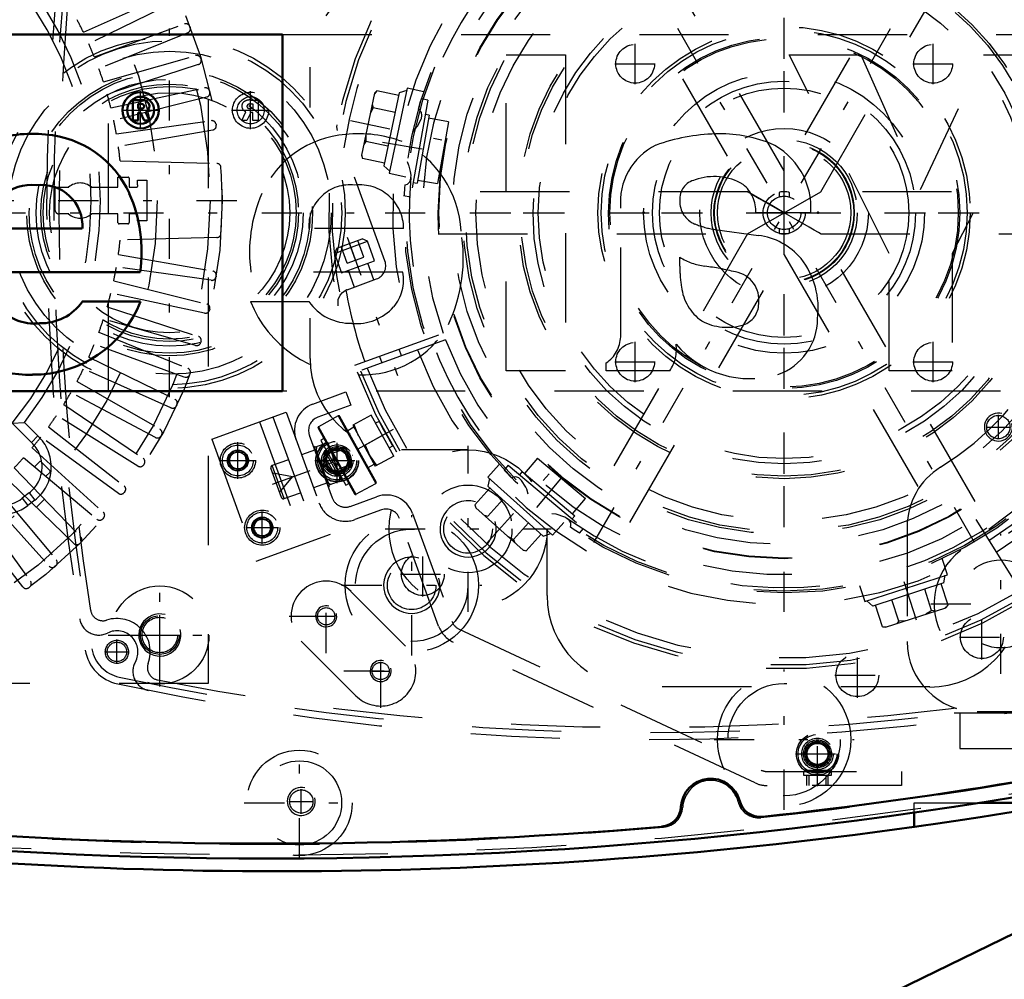
# Model space of a CAD drawing. Units: inches. Extents: x 19 to 243, y 19 to 234.
# Drawn here: x 171 to 182, y 95 to 105 of the extents above; entities that cross this region are included whole.
import ezdxf

# ---------------------------------------------------------------- set-up
doc = ezdxf.new("R2010")
doc.units = ezdxf.units.IN
doc.header["$MEASUREMENT"] = 0
doc.linetypes.add('Center', pattern=[1.5, 0.45, -0.5, 0.05, -0.5])
doc.linetypes.add('Dashed', pattern=[2, 1, -1])
for name, color, linetype, lineweight in [('2d ConnectionPoints', 7, 'Continuous', 50), ('AM_0', 7, 'Continuous', 50), ('AM_5', 3, 'Continuous', 25), ('AM_7', 7, 'Center', 25), ('AM_9', 6, 'Dashed', 25)]:
    doc.layers.add(name, color=color, linetype=linetype, lineweight=lineweight)
doc.dimstyles.get("Standard").update_dxf_attribs({"dimtxt": 0.18, "dimasz": 0.18, "dimexe": 0.18, "dimexo": 0.0625, "dimgap": 0.09, "dimtad": 0, "dimtih": 1, "dimtoh": 1, "dimdec": 4, "dimzin": 0, "dimdsep": 46, "dimtxsty": 'Standard', "dimcen": 0.09, "dimadec": 0, "dimazin": 0, "dimtfac": 1, "dimtdec": 4, "dimtofl": 0, "dimtmove": 0, "dimatfit": 3, "dimfxl": 0, "dimtolj": 1, "dimtzin": 0, "dimarcsym": 0})

# ---------------------------------------------------------------- blocks, each defined once
blk = doc.blocks.new('66_0543204010_SH5_GS_0_in_NMW36_1_1_GN_Wire_Rope_Hoist_900')
at = {"layer": 'AM_7'}
for p, q in [((179.071, 99.722), (179.071, 106.749)), ((175.557, 103.236), (182.585, 103.236)), ((181.501, 98.067), (181.501, 99.637)), ((180.716, 98.852), (182.287, 98.852))]:
    blk.add_line(p, q, dxfattribs=at)
at = {"layer": 'AM_9'}
for p, q in [((182.164, 100.289), (181.051, 99.449)), ((180.449, 99.714), (180.449, 98.432)), ((181.237, 97.645), (185.662, 97.645))]:
    blk.add_line(p, q, dxfattribs=at)
blk.add_circle((181.501, 98.852), 0.494, dxfattribs=at)
for centre, radius, start, end in [((179.071, 103.236), 3.346, 301.5881, 128.7394), ((181.237, 99.714), 0.787, 121.5881, 180), ((181.501, 98.852), 0.748, 127.0403, 307.0403), ((181.237, 98.432), 0.787, 180, 270)]:
    blk.add_arc(centre, radius, start, end, dxfattribs=at)
blk = doc.blocks.new('67_0543003220_SH5_L2_0_in_NMW36_1_1_GN_Wire_Rope_Hoist_900')
at = {"layer": 'AM_5'}
for p, q in [((174.158, 100.594), (174.003, 100.537)), ((173.995, 100.56), (174.003, 100.537)), ((174.223, 100.417), (174.067, 100.36)), ((174.075, 100.338), (174.067, 100.36)), ((179.326, 96.815), (179.326, 96.933)), ((179.563, 96.815), (179.563, 96.933))]:
    blk.add_line(p, q, dxfattribs=at)
for centre, radius in [((174.061, 100.458), 0.127), ((172.947, 100.459), 0.094), ((173.22, 99.707), 0.094), ((179.445, 97.17), 0.127)]:
    blk.add_arc(centre, radius, 75, 15, dxfattribs=at)
at = {"layer": 'AM_7'}
for p, q in [((172.947, 100.252), (172.947, 100.666)), ((172.74, 100.459), (173.153, 100.459)), ((173.336, 100.194), (174.231, 100.52)), ((173.22, 99.525), (173.22, 99.889)), ((173.038, 99.707), (173.402, 99.707)), ((179.445, 96.807), (179.445, 97.418)), ((179.197, 97.17), (179.693, 97.17))]:
    blk.add_line(p, q, dxfattribs=at)
at = {"layer": 'AM_9'}
for p, q in [((173.789, 101.092), (174.159, 101.227)), ((174.159, 101.227), (174.213, 101.079)), ((174.213, 101.079), (173.843, 100.944)), ((172.654, 100.699), (173.487, 101.002)), ((173.191, 100.894), (173.689, 99.525)), ((173.339, 100.948), (173.837, 99.579)), ((173.487, 101.002), (173.985, 99.633)), ((172.654, 100.699), (173.152, 99.33)), ((173.748, 100.742), (174.004, 100.04)), ((172.835, 100.479), (172.908, 100.566)), ((172.908, 100.566), (173.02, 100.546)), ((173.816, 100.579), (173.661, 100.522)), ((173.805, 100.621), (173.803, 100.616)), ((173.964, 100.172), (173.803, 100.616)), ((173.805, 100.621), (173.81, 100.609)), ((173.81, 100.609), (173.957, 100.662)), ((173.83, 100.616), (173.825, 100.566)), ((173.825, 100.566), (173.872, 100.438)), ((174.113, 100.235), (173.957, 100.662)), ((174.127, 100.608), (173.995, 100.56)), ((174.158, 100.594), (174.127, 100.608)), ((174.208, 100.386), (174.127, 100.608)), ((174.223, 100.417), (174.158, 100.594)), ((172.874, 100.372), (172.835, 100.479)), ((173.02, 100.546), (173.059, 100.439)), ((173.513, 100.468), (173.331, 100.402)), ((174.01, 100.44), (174.015, 100.503)), ((172.986, 100.352), (172.874, 100.372)), ((173.059, 100.439), (172.986, 100.352)), ((173.436, 100.046), (173.317, 100.372)), ((173.466, 100.032), (173.331, 100.402)), ((173.908, 100.403), (173.903, 100.352)), ((173.903, 100.352), (173.95, 100.224)), ((173.908, 100.403), (174.01, 100.44)), ((174.075, 100.338), (174.208, 100.386)), ((174.208, 100.386), (174.223, 100.417)), ((173.561, 100.276), (173.338, 100.316)), ((173.415, 100.102), (173.561, 100.276)), ((174.113, 100.235), (173.965, 100.181)), ((174.088, 100.226), (174.093, 100.29)), ((173.951, 100.209), (173.796, 100.152)), ((173.964, 100.172), (173.97, 100.169)), ((173.965, 100.181), (173.97, 100.169)), ((173.466, 100.032), (173.648, 100.098)), ((174.206, 99.945), (174.502, 100.053)), ((174.556, 99.905), (174.26, 99.797)), ((173.108, 99.727), (173.181, 99.814)), ((173.181, 99.814), (173.293, 99.794)), ((173.293, 99.794), (173.332, 99.688)), ((175.198, 98.602), (174.758, 99.811)), ((174.906, 99.865), (175.346, 98.656)), ((173.147, 99.62), (173.108, 99.727)), ((173.332, 99.688), (173.259, 99.6)), ((173.259, 99.6), (173.147, 99.62)), ((173.152, 99.33), (173.985, 99.633)), ((175.427, 98.567), (178.814, 96.988)), ((178.747, 96.845), (175.361, 98.424)), ((178.881, 96.973), (180.386, 96.973)), ((179.287, 96.973), (179.287, 96.933)), ((179.287, 96.933), (179.602, 96.933)), ((179.591, 96.985), (179.298, 96.985)), ((179.348, 96.933), (179.348, 96.815)), ((179.541, 96.815), (179.541, 96.933)), ((179.602, 96.933), (179.602, 96.973)), ((180.386, 96.973), (180.386, 96.815)), ((180.386, 96.815), (178.881, 96.815))]:
    blk.add_line(p, q, dxfattribs=at)
for points in [[(173.977, 100.608), (173.958, 100.63), (173.933, 100.653)], [(173.872, 100.438), (173.883, 100.426), (173.908, 100.403)], [(174.055, 100.394), (174.036, 100.416), (174.01, 100.44)], [(173.95, 100.224), (173.96, 100.212), (173.986, 100.189)]]:
    blk.add_lwpolyline(points, dxfattribs=at)
for centre, radius in [((174.061, 100.458), 0.236), ((174.061, 100.458), 0.217), ((172.947, 100.459), 0.197), ((172.947, 100.459), 0.173), ((172.947, 100.459), 0.118), ((172.947, 100.459), 0.114), ((174.061, 100.458), 0.177), ((174.061, 100.458), 0.157), ((174.061, 100.458), 0.142), ((174.061, 100.458), 0.127), ((174.061, 100.458), 0.121), ((174.061, 100.458), 0.118), ((172.947, 100.459), 0.094), ((173.22, 99.707), 0.197), ((173.22, 99.707), 0.173), ((173.22, 99.707), 0.118), ((173.22, 99.707), 0.114), ((173.22, 99.707), 0.094), ((179.445, 97.17), 0.236), ((179.445, 97.17), 0.217), ((179.445, 97.17), 0.177), ((179.445, 97.17), 0.157), ((179.445, 97.17), 0.142), ((179.445, 97.17), 0.127), ((179.445, 97.17), 0.121), ((179.445, 97.17), 0.118)]:
    blk.add_circle(centre, radius, dxfattribs=at)
for centre, radius, start, end in [((173.896, 100.796), 0.315, 110, 200), ((173.896, 100.796), 0.157, 110, 200), ((173.339, 100.38), 0.0236, 110, 200), ((173.458, 100.054), 0.0236, 200, 290), ((174.152, 100.093), 0.157, 200, 290), ((174.61, 99.757), 0.315, 20, 110), ((174.152, 100.093), 0.315, 200, 290), ((174.61, 99.757), 0.157, 20, 110), ((175.494, 98.71), 0.315, 200, 245), ((175.494, 98.71), 0.157, 200, 245), ((178.881, 97.13), 0.157, 245, 270), ((178.881, 97.13), 0.315, 245, 270)]:
    blk.add_arc(centre, radius, start, end, dxfattribs=at)
blk = doc.blocks.new('68_0543001430_SH5_G6_0_in_NMW36_1_1_GN_Wire_Rope_Hoist_900')
at = {"layer": 'AM_7'}
for p, q in [((183, 106.174), (183.565, 104.623)), ((174.173, 102.961), (174.737, 101.411)), ((174.687, 100.805), (173.882, 100.359))]:
    blk.add_line(p, q, dxfattribs=at)
at = {"layer": 'AM_9'}
for p, q in [((182.315, 107.16), (182.846, 105.699)), ((182.856, 105.994), (183.226, 106.129)), ((182.883, 106.051), (183.169, 106.156)), ((183.093, 105.919), (183.026, 106.103)), ((183.186, 105.952), (183.118, 106.137)), ((183.226, 106.129), (183.169, 106.156)), ((183.305, 105.912), (183.226, 106.129)), ((182.883, 106.051), (182.856, 105.994)), ((182.856, 105.994), (182.935, 105.777)), ((183.001, 105.885), (182.933, 106.07)), ((182.935, 105.777), (183.305, 105.912)), ((183.001, 105.885), (183.186, 105.952)), ((183.3, 105.696), (183.231, 105.885)), ((183.009, 105.804), (183.078, 105.615)), ((183.048, 105.605), (183.379, 105.725)), ((182.831, 104.755), (183.807, 105.149)), ((182.868, 104.659), (183.857, 105.019)), ((183.884, 104.945), (182.895, 104.585)), ((183.61, 104.845), (183.583, 104.919)), ((183.361, 104.839), (183.388, 104.765)), ((174.596, 102.696), (174.065, 104.157)), ((174.029, 102.781), (174.399, 102.916)), ((174.056, 102.839), (174.342, 102.943)), ((174.266, 102.706), (174.199, 102.891)), ((174.359, 102.739), (174.291, 102.924)), ((174.399, 102.916), (174.342, 102.943)), ((174.478, 102.699), (174.399, 102.916)), ((174.056, 102.839), (174.029, 102.781)), ((174.029, 102.781), (174.108, 102.564)), ((174.174, 102.672), (174.106, 102.857)), ((174.108, 102.564), (174.478, 102.699)), ((174.174, 102.672), (174.359, 102.739)), ((174.473, 102.483), (174.404, 102.672)), ((174.182, 102.591), (174.251, 102.403)), ((174.172, 102.374), (174.502, 102.494)), ((174.259, 101.526), (175.248, 101.886)), ((175.275, 101.812), (174.286, 101.452)), ((174.782, 101.632), (174.755, 101.706)), ((174.533, 101.626), (174.56, 101.552)), ((174.072, 100.959), (173.851, 100.837)), ((174.072, 100.959), (174.492, 100.202)), ((174.088, 100.955), (174.496, 100.218)), ((174.44, 100.968), (174.234, 100.854)), ((174.695, 100.509), (174.44, 100.968)), ((174.53, 100.898), (174.491, 100.877)), ((173.847, 100.821), (174.255, 100.084)), ((173.851, 100.837), (174.271, 100.08)), ((174.246, 100.831), (174.178, 100.793)), ((174.234, 100.854), (174.488, 100.395)), ((174.247, 100.861), (174.297, 100.739)), ((173.912, 100.704), (173.877, 100.685)), ((173.877, 100.685), (174.156, 100.182)), ((174.568, 100.739), (174.374, 100.632)), ((173.923, 100.562), (173.912, 100.524)), ((173.94, 100.571), (173.923, 100.562)), ((173.923, 100.562), (174.076, 100.286)), ((174.374, 100.632), (174.425, 100.51)), ((174.644, 100.601), (174.683, 100.623)), ((173.912, 100.524), (174.038, 100.297)), ((174.425, 100.51), (174.501, 100.402)), ((174.695, 100.509), (174.488, 100.395)), ((174.407, 100.38), (174.475, 100.418)), ((174.038, 100.297), (174.076, 100.286)), ((174.076, 100.286), (174.093, 100.296)), ((174.156, 100.182), (174.19, 100.201)), ((174.271, 100.08), (174.492, 100.202)), ((181.22, 99.797), (181.778, 98.904))]:
    blk.add_line(p, q, dxfattribs=at)
for points in [[(182.278, 107.211), (182.278, 107.211), (182.311, 107.168), (182.315, 107.16)], [(183.393, 105.729), (183.414, 105.733), (183.448, 105.734), (183.493, 105.722), (183.542, 105.69), (183.571, 105.652), (183.571, 105.652)], [(174.065, 104.157), (174.058, 104.2), (174.06, 104.22), (174.06, 104.22)], [(174.071, 102.194), (174.071, 102.194), (174.072, 102.263), (174.093, 102.311), (174.121, 102.343), (174.15, 102.364), (174.158, 102.368)], [(174.53, 100.898), (174.532, 100.895), (174.542, 100.876), (174.558, 100.845), (174.58, 100.804), (174.605, 100.758), (174.631, 100.713), (174.653, 100.673), (174.671, 100.643), (174.681, 100.626), (174.683, 100.623)]]:
    blk.add_lwpolyline(points, dxfattribs=at)
for centre, radius, start, end in [((179.071, 103.236), 5.108, 20.4417, 199.5583), ((179.071, 103.236), 5.068, 20.4451, 199.5549), ((179.071, 103.236), 4.989, 48.3799, 171.6201), ((179.071, 103.236), 4.389, 20.5139, 199.4861), ((179.071, 103.236), 4.055, 20.5563, 199.4437), ((182.994, 105.753), 0.157, 200, 290), ((183.433, 105.577), 0.157, 104.6341, 110), ((179.071, 103.236), 4.989, 20.4521, 29.9889), ((179.071, 103.236), 5.108, 200.4417, 19.5583), ((179.071, 103.236), 5.068, 200.4451, 19.5549), ((179.071, 103.236), 4.989, 200.4521, 19.5479), ((179.071, 103.236), 4.488, 20.5026, 22), ((179.071, 103.236), 4.331, 20.5209, 22), ((179.071, 103.236), 4.389, 200.5139, 19.4861), ((179.071, 103.236), 4.331, 302, 19.4791), ((179.071, 103.236), 4.488, 302, 19.4974), ((179.071, 103.236), 4.055, 200.5563, 19.4437), ((174.448, 102.642), 0.157, 290, 20), ((174.226, 102.226), 0.157, 110, 115.3659), ((179.071, 103.236), 4.989, 190.0111, 199.5479), ((174.078, 100.949), 0.0118, 29, 119), ((173.857, 100.827), 0.0118, 119, 209), ((174.486, 100.212), 0.0118, 299, 29), ((174.266, 100.09), 0.0118, 209, 299)]:
    blk.add_arc(centre, radius, start, end, dxfattribs=at)
blk = doc.blocks.new('69_C2366611112x41_1_0_in_NMW36_1_1_GN_Wire_Rope_Hoist_900')
at = {"layer": 'AM_0'}
for p, q in [((173.449, 105.236), (161.449, 105.236)), ((173.449, 101.236), (173.449, 105.236)), ((171.771, 104.5), (171.771, 104.272)), ((171.855, 104.5), (171.771, 104.5)), ((171.85, 104.456), (171.83, 104.456)), ((171.83, 104.456), (171.83, 104.404)), ((171.83, 104.404), (171.864, 104.404)), ((171.83, 104.36), (171.855, 104.36)), ((171.83, 104.272), (171.83, 104.36)), ((171.855, 104.36), (171.897, 104.272)), ((171.955, 104.272), (171.91, 104.369)), ((171.771, 104.272), (171.83, 104.272)), ((171.897, 104.272), (171.955, 104.272)), ((170.141, 103.059), (171.203, 103.059)), ((170.151, 102.572), (171.853, 102.572)), ((171.857, 102.241), (171.203, 102.241)), ((161.449, 101.236), (173.449, 101.236))]:
    blk.add_line(p, q, dxfattribs=at)
for radius in [0.203, 0.152]:
    blk.add_circle((171.857, 104.385), radius, dxfattribs=at)
for centre, radius, start, end in [((171.857, 104.393), 0.0635, 64.4591, 96.7895), ((171.864, 104.379), 0.122, 61.2578, 94.2029), ((171.873, 104.429), 0.0241, 323.6303, 60.4971), ((171.885, 104.435), 0.0703, 290.8694, 0.1992), ((171.897, 104.433), 0.0586, 2.5531, 64.6069), ((171.868, 104.437), 0.033, 262.8168, 318.0709), ((170.644, 102.743), 1.379, 83.8816, 110.6774), ((170.7, 102.988), 1.13, 24.2061, 85.369), ((170.633, 103.057), 0.492, 83.619, 179.7864), ((170.744, 103.088), 0.461, 356.3374, 96.9807), ((170.249, 102.797), 1.619, 351.9997, 23.8272), ((170.658, 102.708), 1.286, 269.3399, 338.7488), ((170.738, 102.562), 0.565, 268.3059, 325.493), ((170.67, 102.553), 0.559, 221.684, 275.249), ((170.598, 102.519), 1.099, 209.1783, 272.3893)]:
    blk.add_arc(centre, radius, start, end, dxfattribs=at)
at = {"layer": 'AM_7'}
for p, q in [((171.857, 104.172), (171.857, 104.599)), ((171.643, 104.385), (172.07, 104.385))]:
    blk.add_line(p, q, dxfattribs=at)
blk = doc.blocks.new('70_SH5_L_L2_EC_YAL_0_in_NMW36_1_1_GN_Wire_Rope_Hoist_900')
at = {"layer": 'AM_0'}
for centre, radius, start, end in [((173.304, 147.06), 50.896, 276.2304, 283.1321), ((173.304, 147.06), 51.063, 256.876, 283.1701), ((178.249, 96.558), 0.335, 14.3758, 176.8088), ((178.802, 96.7), 0.236, 194.3758, 276.2304), ((177.679, 96.59), 0.236, 274.9542, 356.8088), ((173.304, 147.06), 50.896, 265.0211, 274.9542)]:
    blk.add_arc(centre, radius, start, end, dxfattribs=at)
at = {"layer": 'AM_9'}
for centre, radius, start, end in [((173.304, 147.082), 50.925, 276.2065, 283.1514), ((173.304, 147.06), 51.024, 256.8886, 283.1576), ((178.249, 96.558), 0.315, 13.8292, 177.3506), ((178.784, 96.69), 0.236, 193.8292, 276.2065), ((177.698, 96.584), 0.236, 274.9733, 357.3506), ((173.304, 147.082), 50.925, 265.0025, 274.9733)]:
    blk.add_arc(centre, radius, start, end, dxfattribs=at)
blk = doc.blocks.new('71_2727091139_12_H72_0_in_NMW36_1_1_GN_Wire_Rope_Hoist_900')
at = {"layer": 'AM_7'}
for p, q in [((161.634, 103.373), (173.044, 103.373)), ((172.072, 98.276), (172.072, 98.73)), ((171.845, 98.503), (172.299, 98.503))]:
    blk.add_line(p, q, dxfattribs=at)
at = {"layer": 'AM_9'}
for p, q in [((172.615, 108.511), (172.615, 97.96)), ((171.216, 105.26), (172.196, 105.697)), ((172.241, 105.6), (171.276, 105.13)), ((171.338, 104.985), (172.346, 105.352)), ((172.407, 105.325), (172.411, 105.314)), ((172.385, 105.253), (171.389, 104.851)), ((171.44, 104.702), (172.472, 104.998)), ((172.503, 104.897), (171.483, 104.565)), ((172.531, 104.966), (172.534, 104.956)), ((171.523, 104.413), (172.573, 104.636)), ((172.629, 104.6), (172.632, 104.589)), ((172.597, 104.533), (171.556, 104.273)), ((171.586, 104.119), (172.649, 104.268)), ((172.702, 104.228), (172.704, 104.217)), ((172.665, 104.163), (171.608, 103.977)), ((171.628, 103.817), (172.711, 103.789)), ((171.603, 103.523), (171.603, 103.634)), ((171.603, 103.634), (171.717, 103.634)), ((171.729, 103.622), (171.729, 103.523)), ((171.822, 103.601), (171.926, 103.601)), ((171.926, 103.601), (171.926, 103.145)), ((170.9, 103.523), (171.05, 103.523)), ((170.9, 103.263), (170.9, 103.523)), ((171.306, 103.523), (171.603, 103.523)), ((171.729, 103.523), (171.809, 103.523)), ((171.05, 103.224), (170.939, 103.224)), ((171.603, 103.224), (171.306, 103.224)), ((171.603, 103.124), (171.603, 103.224)), ((171.809, 103.224), (171.729, 103.224)), ((171.729, 103.224), (171.729, 103.128)), ((171.713, 103.112), (171.615, 103.112)), ((171.926, 103.145), (171.822, 103.145)), ((172.711, 102.958), (171.628, 102.93)), ((171.608, 102.77), (172.665, 102.584)), ((172.649, 102.479), (171.586, 102.628)), ((171.556, 102.474), (172.597, 102.214)), ((172.704, 102.529), (172.702, 102.518)), ((172.573, 102.11), (171.523, 102.334)), ((171.483, 102.182), (172.503, 101.85)), ((172.632, 102.157), (172.629, 102.146)), ((172.472, 101.748), (171.44, 102.044)), ((171.389, 101.896), (172.385, 101.494)), ((172.534, 101.791), (172.531, 101.78)), ((172.346, 101.394), (171.338, 101.761)), ((171.276, 101.617), (172.241, 101.146)), ((172.196, 101.05), (171.216, 101.486)), ((171.144, 101.346), (172.074, 100.81)), ((172.411, 101.432), (172.407, 101.422)), ((172.022, 100.717), (171.074, 101.221)), ((170.994, 101.086), (171.884, 100.486)), ((172.263, 101.083), (172.259, 101.073)), ((171.826, 100.396), (170.915, 100.965)), ((170.418, 100.876), (170.556, 100.884)), ((170.418, 100.876), (170.632, 100.662)), ((170.556, 100.884), (170.704, 100.736)), ((170.825, 100.837), (171.671, 100.176)), ((170.632, 100.662), (170.704, 100.736)), ((171.607, 100.091), (170.739, 100.722)), ((172.092, 100.745), (172.086, 100.736)), ((170.64, 100.6), (171.437, 99.881)), ((170.545, 100.491), (171.368, 99.801)), ((170.438, 100.376), (171.184, 99.604)), ((170.668, 100.388), (170.724, 100.444)), ((170.74, 100.444), (170.841, 100.344)), ((171.897, 100.42), (171.891, 100.411)), ((171.109, 99.529), (170.336, 100.274)), ((170.841, 100.327), (170.795, 100.282)), ((170.222, 100.167), (170.912, 99.345)), ((170.113, 100.073), (170.831, 99.275)), ((170.607, 100.096), (170.529, 100.036)), ((170.529, 100.036), (170.592, 99.954)), ((170.67, 100.014), (170.592, 99.954)), ((170.607, 100.096), (170.67, 100.014)), ((170.778, 100.024), (170.688, 99.935)), ((171.68, 100.11), (171.673, 100.101)), ((169.991, 99.974), (170.622, 99.106)), ((170.537, 99.042), (169.876, 99.887)), ((171.442, 99.815), (171.434, 99.806)), ((171.183, 99.537), (171.175, 99.529)), ((170.906, 99.278), (170.898, 99.271)), ((170.612, 99.04), (170.603, 99.033)), ((172.615, 97.96), (162.064, 97.96))]:
    blk.add_line(p, q, dxfattribs=at)
for centre, radius in [((167.339, 103.373), 5.433), ((167.339, 103.373), 5.296), ((167.339, 103.373), 4.705), ((172.072, 98.503), 0.217)]:
    blk.add_circle(centre, radius, dxfattribs=at)
for centre, radius, start, end in [((167.339, 103.373), 3.964, 320.954, 38.8503), ((167.339, 103.373), 4.067, 322.2653, 37.5434), ((167.339, 103.373), 4.311, 25.956, 28.044), ((172.363, 105.308), 0.0476, 21.0593, 110), ((172.367, 105.297), 0.0476, 292, 20.9406), ((167.339, 103.373), 4.311, 21.956, 24.044), ((172.485, 104.952), 0.0476, 17.0593, 106), ((172.489, 104.942), 0.0476, 288, 16.9407), ((167.339, 103.373), 4.311, 17.956, 20.044), ((167.339, 103.373), 4.311, 13.956, 16.044), ((172.583, 104.59), 0.0476, 13.0593, 102), ((172.586, 104.579), 0.0476, 284, 12.9407), ((167.339, 103.373), 4.311, 9.956, 12.044), ((172.655, 104.221), 0.0476, 9.0593, 98), ((172.657, 104.21), 0.0476, 280, 8.9407), ((167.339, 103.373), 4.311, 5.9034, 8.044), ((172.71, 103.741), 0.0476, 3.9155, 88.5085), ((167.339, 103.373), 5.431, 356.0845, 3.9155), ((171.178, 103.373), 0.197, 49.3796, 130.6204), ((171.717, 103.622), 0.0118, 0, 90), ((167.339, 103.373), 4.488, 2.1164, 2.9139), ((171.809, 103.538), 0.0157, 270, 2.1164), ((170.939, 103.263), 0.0394, 180, 270), ((171.178, 103.373), 0.197, 229.3796, 310.6204), ((171.809, 103.208), 0.0157, 357.8836, 90), ((171.615, 103.124), 0.0118, 180, 270), ((171.713, 103.128), 0.0157, 270, 0), ((167.339, 103.373), 4.488, 357.0861, 357.8836), ((172.71, 103.006), 0.0476, 271.4915, 356.0846), ((167.339, 103.373), 4.311, 351.956, 354.0966), ((167.339, 103.373), 4.311, 347.956, 350.044), ((172.657, 102.537), 0.0476, 351.0593, 80), ((172.655, 102.526), 0.0476, 262, 350.9407), ((167.339, 103.373), 4.311, 343.956, 346.044), ((172.583, 102.157), 0.0476, 258, 346.9407), ((172.586, 102.168), 0.0476, 347.0593, 76), ((167.339, 103.373), 4.311, 339.956, 342.044), ((172.485, 101.794), 0.0476, 254, 342.9407), ((172.489, 101.805), 0.0476, 343.0593, 72), ((167.339, 103.373), 4.311, 335.956, 338.044), ((167.339, 103.373), 4.311, 331.956, 334.044), ((172.367, 101.449), 0.0476, 339.0593, 68), ((172.363, 101.439), 0.0476, 250, 338.9407), ((167.339, 103.373), 4.311, 327.956, 330.044), ((172.22, 101.103), 0.0476, 335.0593, 64), ((172.216, 101.093), 0.0476, 246, 334.9407), ((167.339, 103.373), 4.311, 323.956, 326.044), ((172.05, 100.768), 0.0476, 331.0593, 60), ((167.339, 103.373), 4.311, 319.956, 322.044), ((170.383, 100.389), 0.472, 307.3733, 47.316), ((172.045, 100.759), 0.0476, 242, 330.9406), ((170.383, 100.389), 0.369, 307.3733, 47.6197), ((167.339, 103.373), 4.311, 315.956, 318.044), ((171.857, 100.446), 0.0476, 327.0593, 56), ((170.732, 100.436), 0.0118, 45.0368, 135.0367), ((170.832, 100.336), 0.0118, 315.0368, 45.0368), ((171.851, 100.437), 0.0476, 238, 326.9407), ((171.642, 100.138), 0.0476, 323.0593, 52), ((170.305, 100.329), 0.369, 224.9999, 307.3726), ((171.635, 100.129), 0.0476, 234, 322.9406), ((170.305, 100.329), 0.472, 224.9999, 307.3726), ((171.398, 99.837), 0.0476, 230, 318.9406), ((171.406, 99.846), 0.0476, 319.0593, 48), ((171.15, 99.571), 0.0476, 315.0593, 44), ((171.142, 99.563), 0.0476, 226, 314.9407), ((170.867, 99.307), 0.0476, 222, 310.9407), ((170.875, 99.314), 0.0476, 311.0593, 40), ((170.574, 99.071), 0.0476, 218, 306.9407), ((170.583, 99.078), 0.0476, 307.0593, 36)]:
    blk.add_arc(centre, radius, start, end, dxfattribs=at)
blk = doc.blocks.new('72_2527097300_SH5_0_in_NMW36_1_1_GN_Wire_Rope_Hoist_900')
at = {"layer": 'AM_0'}
for p, q in [((181.262, 96.621), (182.182, 96.621)), ((180.528, 96.352), (180.528, 96.511))]:
    blk.add_line(p, q, dxfattribs=at)
blk.add_lwpolyline([(182.182, 96.612), (182.136, 96.604), (182.005, 96.582), (181.802, 96.548), (181.547, 96.506), (181.268, 96.462), (180.997, 96.42), (180.768, 96.386), (180.608, 96.363), (180.533, 96.353), (180.528, 96.352)], dxfattribs=at)
blk.add_arc((173.402, 147.035), 51.181, 262.0857, 278.0033, dxfattribs=at)
at = {"layer": 'AM_5'}
for centre, radius in [((175.528, 99.692), 0.315), ((174.896, 99.06), 0.315), ((173.937, 98.713), 0.118), ((172.072, 98.503), 0.236), ((174.548, 98.099), 0.118), ((173.658, 96.637), 0.157)]:
    blk.add_arc(centre, radius, 75, 15, dxfattribs=at)
at = {"layer": 'AM_7'}
for p, q in [((181.205, 99.541), (176.938, 106.93)), ((176.939, 99.541), (181.204, 106.93)), ((172.182, 101.169), (172.182, 105.302)), ((170.115, 103.236), (174.249, 103.236)), ((175.528, 98.762), (175.528, 100.622)), ((174.896, 98.274), (174.896, 99.845)), ((174.598, 99.692), (176.458, 99.692)), ((172.072, 97.924), (172.072, 99.082)), ((173.937, 98.3), (173.937, 99.126)), ((174.11, 99.06), (175.681, 99.06)), ((173.523, 98.713), (174.35, 98.713)), ((173.835, 98.713), (174.038, 98.713)), ((171.493, 98.503), (172.651, 98.503)), ((174.549, 97.687), (174.549, 98.514)), ((174.548, 97.998), (174.548, 98.201)), ((174.136, 98.101), (174.962, 98.101)), ((174.446, 98.099), (174.649, 98.099)), ((179.071, 96.545), (179.071, 98.115)), ((178.286, 97.33), (179.857, 97.33)), ((173.638, 96.001), (173.638, 97.241)), ((173.658, 96.5), (173.658, 96.774)), ((173.018, 96.621), (174.259, 96.621)), ((173.521, 96.637), (173.795, 96.637))]:
    blk.add_line(p, q, dxfattribs=at)
at = {"layer": 'AM_9'}
for p, q in [((179.072, 103.707), (177.341, 106.706)), ((180.802, 106.706), (179.071, 103.707)), ((176.932, 106.47), (178.663, 103.471)), ((179.481, 103.472), (181.212, 106.47)), ((173.757, 104.417), (173.757, 104.869)), ((178.664, 103.472), (175.194, 103.472)), ((178.662, 102.999), (179.481, 103.472)), ((179.016, 103.465), (179.016, 103.414)), ((179.127, 103.465), (179.127, 103.414)), ((182.949, 103.472), (179.481, 103.472)), ((175.194, 102.999), (178.662, 102.999)), ((178.662, 102.999), (176.932, 100.001)), ((179.016, 103.057), (179.016, 103.006)), ((179.127, 103.057), (179.127, 103.006)), ((179.479, 102.999), (182.949, 102.999)), ((181.212, 100.001), (179.48, 103)), ((177.341, 99.765), (179.072, 102.764)), ((179.071, 102.764), (180.802, 99.765)), ((173.757, 101.602), (173.757, 102.054)), ((175.528, 100.578), (174.78, 100.578)), ((176.414, 98.944), (176.414, 99.692)), ((174.215, 98.991), (174.827, 98.379)), ((174.271, 97.822), (173.658, 98.435)), ((180.705, 97.921), (177.438, 97.921)), ((180.528, 96.511), (180.528, 96.621)), ((180.528, 96.621), (181.262, 96.621))]:
    blk.add_line(p, q, dxfattribs=at)
for points in [[(179.071, 103.236), (179.071, 103.236), (179.071, 103.357), (179.071, 103.556), (179.071, 103.625), (179.071, 103.682), (179.071, 103.702), (179.071, 103.708)], [(179.071, 103.236), (179.071, 103.236), (178.888, 103.342), (178.756, 103.418), (178.697, 103.452), (178.671, 103.467), (178.663, 103.472), (178.662, 103.472)], [(178.662, 103.472), (178.667, 103.469), (178.686, 103.458), (178.734, 103.43), (178.793, 103.396), (178.966, 103.296), (179.071, 103.236), (179.071, 103.236)], [(179.127, 103.465), (179.124, 103.466), (179.115, 103.468), (179.101, 103.47), (179.084, 103.471), (179.066, 103.472), (179.048, 103.471), (179.033, 103.469), (179.022, 103.467), (179.017, 103.465), (179.016, 103.465)], [(179.016, 103.414), (179.019, 103.415), (179.028, 103.417), (179.041, 103.42), (179.058, 103.422), (179.077, 103.422), (179.094, 103.421), (179.109, 103.419), (179.12, 103.416), (179.126, 103.414), (179.127, 103.414)], [(175.201, 102.999), (175.201, 102.999), (175.2, 103.013), (175.198, 103.052), (175.196, 103.112), (175.194, 103.185), (175.194, 103.236)], [(179.481, 102.999), (179.475, 103.002), (179.457, 103.013), (179.409, 103.041), (179.35, 103.075), (179.177, 103.175), (179.072, 103.235), (179.071, 103.236)], [(179.071, 102.763), (179.071, 102.769), (179.071, 102.79), (179.071, 102.846), (179.071, 102.914), (179.071, 103.114), (179.071, 103.235), (179.071, 103.236)], [(179.127, 103.057), (179.124, 103.056), (179.115, 103.054), (179.102, 103.051), (179.085, 103.049), (179.066, 103.049), (179.049, 103.05), (179.034, 103.052), (179.023, 103.055), (179.017, 103.057), (179.016, 103.057)], [(179.016, 103.006), (179.019, 103.005), (179.028, 103.003), (179.042, 103.001), (179.059, 103), (179.077, 102.999), (179.095, 103), (179.11, 103.002), (179.121, 103.004), (179.126, 103.006), (179.127, 103.006)]]:
    blk.add_lwpolyline(points, dxfattribs=at)
for centre, radius in [((179.071, 103.236), 3.878), ((179.071, 103.236), 3.871), ((179.071, 103.236), 3.72), ((179.071, 103.236), 3.603), ((179.071, 103.236), 3.573), ((179.071, 103.236), 3.456), ((179.071, 103.236), 2.981), ((179.071, 103.236), 2.953), ((179.071, 103.236), 2.815), ((179.071, 103.236), 2.756), ((179.071, 103.236), 2.087), ((172.182, 103.236), 1.969), ((179.071, 103.236), 2.051), ((179.071, 103.236), 1.969), ((172.182, 103.236), 1.929), ((179.071, 103.236), 1.953), ((172.182, 103.236), 1.811), ((172.182, 103.236), 1.603), ((172.182, 103.236), 1.575), ((172.182, 103.236), 1.496), ((172.182, 103.236), 1.443), ((172.182, 103.236), 1.417), ((179.071, 103.236), 1.474), ((172.182, 103.236), 1.346), ((179.071, 103.236), 1.398), ((179.071, 103.236), 0.236), ((179.071, 103.236), 0.187), ((175.528, 99.692), 0.886), ((175.528, 99.692), 0.492), ((175.528, 99.692), 0.272), ((174.896, 99.06), 0.748), ((174.896, 99.06), 0.63), ((174.896, 99.06), 0.272), ((172.072, 98.503), 0.551), ((173.937, 98.713), 0.0968), ((172.072, 98.503), 0.199), ((174.548, 98.099), 0.0968), ((179.071, 97.33), 0.748), ((179.071, 97.33), 0.63), ((173.638, 96.621), 0.591), ((173.638, 96.621), 0.472), ((173.658, 96.637), 0.131)]:
    blk.add_circle(centre, radius, dxfattribs=at)
for centre, radius, start, end in [((174.78, 104.869), 1.024, 90, 180), ((174.78, 101.602), 1.024, 180, 270), ((173.937, 98.713), 0.394, 45, 225), ((177.438, 98.944), 1.024, 180, 270), ((180.705, 98.944), 1.024, 270, 360), ((174.549, 98.101), 0.394, 225, 45)]:
    blk.add_arc(centre, radius, start, end, dxfattribs=at)
blk = doc.blocks.new('73_0543416040_SH5_L2_G6_75_0_in_NMW36_1_1_GN_Wire_Rope_Hoist_900')
at = {"layer": 'AM_7'}
for p, q in [((177.788, 107.186), (177.589, 107.8)), ((179.071, 98.761), (179.071, 107.71)), ((177.508, 107.532), (177.815, 106.686)), ((181.697, 106.152), (182.408, 106.941)), ((174.209, 104.269), (175.233, 104.052)), ((174.569, 104.029), (175.436, 103.876)), ((174.597, 103.236), (183.546, 103.236)), ((182.91, 102.42), (183.934, 102.202)), ((175.735, 99.53), (176.446, 100.319)), ((176.299, 99.931), (176.588, 100.276)), ((180.554, 98.671), (180.355, 99.285))]:
    blk.add_line(p, q, dxfattribs=at)
at = {"layer": 'AM_9'}
for p, q in [((177.936, 107.882), (177.26, 107.662)), ((177.93, 107.88), (177.971, 107.874)), ((177.971, 107.874), (177.936, 107.882)), ((178.048, 107.635), (177.971, 107.874)), ((177.787, 107.814), (177.711, 107.809)), ((177.816, 107.843), (177.787, 107.814)), ((177.865, 107.575), (177.787, 107.814)), ((177.265, 107.664), (177.236, 107.635)), ((177.26, 107.662), (177.236, 107.635)), ((177.313, 107.396), (177.236, 107.635)), ((178.078, 107.644), (177.284, 107.386)), ((177.419, 107.695), (177.379, 107.701)), ((177.484, 107.735), (177.419, 107.695)), ((177.497, 107.456), (177.419, 107.695)), ((178.144, 107.585), (178.078, 107.644)), ((178.168, 107.592), (177.242, 107.292)), ((178.226, 107.413), (178.168, 107.592)), ((178.168, 107.329), (177.133, 106.952)), ((177.284, 107.386), (177.265, 107.299)), ((177.776, 107.296), (177.846, 107.282)), ((178.168, 107.329), (178.143, 107.395)), ((177.242, 107.292), (177.3, 107.112)), ((178.028, 107.231), (177.303, 106.967)), ((178.075, 107.006), (177.997, 107.219)), ((178.028, 107.231), (178.013, 107.272)), ((177.382, 107.098), (177.422, 107.137)), ((177.108, 107.019), (177.133, 106.952)), ((177.217, 107.072), (177.23, 107.059)), ((177.288, 107.008), (177.303, 106.967)), ((177.334, 106.978), (177.412, 106.764)), ((178.075, 107.006), (177.412, 106.764)), ((181.795, 106.838), (181.964, 107.025)), ((181.999, 107.018), (181.964, 107.025)), ((182.003, 107.014), (181.964, 107.025)), ((182.527, 106.542), (181.999, 107.018)), ((181.772, 106.859), (181.688, 106.832)), ((182.393, 106.3), (181.772, 106.859)), ((181.939, 106.709), (182.107, 106.896)), ((182.107, 106.896), (182.092, 106.934)), ((182.174, 106.86), (182.107, 106.896)), ((181.669, 106.848), (181.543, 106.708)), ((182.393, 106.197), (181.669, 106.848)), ((182.226, 106.45), (182.395, 106.637)), ((182.434, 106.626), (182.395, 106.637)), ((182.538, 106.508), (182.527, 106.542)), ((182.37, 106.321), (182.538, 106.508)), ((182.267, 106.057), (182.393, 106.197)), ((182.375, 106.213), (182.393, 106.3)), ((174.48, 104.575), (174.332, 103.88)), ((174.504, 104.601), (174.479, 104.569)), ((174.504, 104.601), (174.48, 104.575)), ((174.75, 104.549), (174.504, 104.601)), ((174.757, 104.58), (174.583, 103.763)), ((174.846, 104.631), (174.644, 103.679)), ((174.841, 104.607), (174.757, 104.58)), ((175.031, 104.592), (174.846, 104.631)), ((174.454, 104.452), (174.464, 104.412)), ((175.075, 104.499), (174.884, 103.415)), ((175.075, 104.499), (175.005, 104.512)), ((174.71, 104.36), (174.464, 104.412)), ((175.09, 104.329), (174.956, 103.569)), ((175.09, 104.329), (175.046, 104.337)), ((175.308, 104.257), (175.084, 104.297)), ((175.308, 104.257), (175.185, 103.563)), ((174.381, 104.11), (174.383, 104.034)), ((174.908, 104.144), (174.928, 104.164)), ((174.928, 104.164), (174.955, 104.199)), ((174.383, 104.034), (174.358, 104.002)), ((174.63, 103.982), (174.383, 104.034)), ((174.332, 103.88), (174.343, 103.845)), ((174.333, 103.885), (174.343, 103.845)), ((174.589, 103.793), (174.343, 103.845)), ((174.865, 103.767), (174.848, 103.806)), ((174.583, 103.763), (174.649, 103.703)), ((174.644, 103.679), (174.829, 103.64)), ((174.912, 103.577), (174.956, 103.569)), ((174.962, 103.602), (175.185, 103.563)), ((174.802, 103.429), (174.884, 103.415)), ((183.297, 101.84), (183.499, 102.792)), ((183.499, 102.792), (183.314, 102.831)), ((183.386, 101.891), (183.56, 102.709)), ((183.56, 102.709), (183.494, 102.768)), ((183.554, 102.678), (183.8, 102.626)), ((183.811, 102.591), (183.663, 101.896)), ((183.811, 102.591), (183.8, 102.626)), ((183.81, 102.586), (183.8, 102.626)), ((183.513, 102.489), (183.76, 102.437)), ((183.76, 102.437), (183.785, 102.469)), ((183.762, 102.361), (183.76, 102.437)), ((183.433, 102.111), (183.679, 102.059)), ((183.679, 102.059), (183.712, 102.127)), ((183.689, 102.019), (183.679, 102.059)), ((183.302, 101.864), (183.386, 101.891)), ((183.393, 101.922), (183.639, 101.87)), ((183.639, 101.87), (183.664, 101.902)), ((183.639, 101.87), (183.663, 101.896)), ((183.112, 101.879), (183.297, 101.84)), ((176.305, 100.487), (176.159, 100.313)), ((176.305, 100.487), (176.845, 100.034)), ((175.876, 100.414), (175.75, 100.274)), ((175.979, 100.406), (175.933, 100.352)), ((175.979, 100.406), (176.822, 99.698)), ((175.75, 100.274), (176.474, 99.623)), ((175.768, 100.258), (175.75, 100.171)), ((176.133, 100.334), (176.105, 100.3)), ((176.133, 100.334), (176.725, 99.838)), ((175.773, 100.15), (175.605, 99.963)), ((175.75, 100.171), (176.371, 99.612)), ((176.203, 100.083), (176.185, 100.138)), ((175.917, 100.021), (175.748, 99.834)), ((176.699, 99.86), (176.845, 100.034)), ((175.605, 99.963), (175.616, 99.929)), ((175.616, 99.929), (176.144, 99.453)), ((175.709, 99.845), (175.748, 99.834)), ((176.51, 99.858), (176.465, 99.863)), ((176.696, 99.804), (176.725, 99.838)), ((176.204, 99.762), (176.036, 99.575)), ((176.474, 99.623), (176.6, 99.763)), ((176.676, 99.711), (176.681, 99.73)), ((176.776, 99.644), (176.822, 99.698)), ((175.969, 99.611), (176.036, 99.575)), ((176.036, 99.575), (176.051, 99.537)), ((176.348, 99.633), (176.179, 99.446)), ((176.371, 99.612), (176.455, 99.639)), ((176.14, 99.457), (176.179, 99.446)), ((176.144, 99.453), (176.179, 99.446)), ((180.901, 99.179), (180.843, 99.359)), ((179.975, 98.879), (180.901, 99.179)), ((180.86, 99.086), (180.878, 99.172)), ((179.917, 99.058), (179.975, 98.879)), ((180.86, 99.086), (180.064, 98.828)), ((180.725, 98.777), (180.647, 99.017)), ((180.909, 98.837), (180.831, 99.077)), ((179.999, 98.886), (180.064, 98.828)), ((180.175, 98.596), (180.096, 98.838)), ((180.207, 98.589), (180.883, 98.809)), ((180.358, 98.657), (180.28, 98.898)), ((180.909, 98.837), (180.877, 98.807)), ((180.883, 98.809), (180.909, 98.837)), ((180.768, 98.772), (180.725, 98.777)), ((180.175, 98.596), (180.207, 98.589)), ((180.212, 98.591), (180.175, 98.596)), ((180.358, 98.657), (180.33, 98.629)), ((180.432, 98.662), (180.358, 98.657))]:
    blk.add_line(p, q, dxfattribs=at)
for points in [[(178.026, 107.367), (178.113, 107.388), (178.143, 107.395)], [(177.846, 107.282), (177.858, 107.281), (177.945, 107.285), (177.958, 107.288)], [(177.319, 107.055), (177.346, 107.071), (177.382, 107.098)], [(177.422, 107.137), (177.424, 107.139), (177.454, 107.178)], [(177.109, 107.018), (177.121, 107.025), (177.183, 107.056), (177.217, 107.072)], [(177.23, 107.059), (177.237, 107.055), (177.249, 107.049)], [(177.249, 107.049), (177.259, 107.046), (177.294, 107.047), (177.319, 107.055)], [(174.971, 104.396), (174.996, 104.482), (175.005, 104.512)], [(174.464, 104.412), (174.439, 104.363), (174.431, 104.344)], [(174.992, 104.379), (174.989, 104.382), (174.971, 104.396)], [(175.004, 104.294), (175.01, 104.328), (175.004, 104.361), (174.992, 104.379)], [(174.955, 104.199), (174.961, 104.207), (175.001, 104.284), (175.004, 104.294)], [(174.883, 103.697), (174.867, 103.76), (174.865, 103.767)], [(174.887, 103.629), (174.888, 103.659), (174.883, 103.697)], [(174.814, 103.427), (174.815, 103.441), (174.819, 103.511), (174.821, 103.548)], [(174.821, 103.548), (174.847, 103.556), (174.848, 103.557)], [(174.848, 103.557), (174.865, 103.571), (174.871, 103.578)], [(174.871, 103.578), (174.882, 103.601), (174.887, 103.629)], [(176.016, 100.264), (175.954, 100.329), (175.933, 100.352)], [(176.04, 100.274), (176.037, 100.273), (176.016, 100.264)], [(176.121, 100.243), (176.095, 100.264), (176.063, 100.275), (176.04, 100.274)], [(176.185, 100.138), (176.175, 100.161), (176.128, 100.235), (176.121, 100.243)], [(176.636, 99.81), (176.613, 99.824), (176.515, 99.857), (176.51, 99.858)], [(176.679, 99.756), (176.678, 99.76), (176.66, 99.79), (176.636, 99.81)], [(176.777, 99.644), (176.765, 99.652), (176.707, 99.69), (176.676, 99.711)], [(176.681, 99.73), (176.681, 99.737), (176.679, 99.756)], [(180.725, 98.777), (180.703, 98.762), (180.659, 98.736)]]:
    blk.add_lwpolyline(points, dxfattribs=at)
for radius in [4.262, 4.242, 1.575, 0.945, 0.819, 0.787, 0.781, 0.78, 0.748]:
    blk.add_circle((179.071, 103.236), radius, dxfattribs=at)
for start, end in [(234.5737, 105.3629), (114.6454, 165.4264), (174.6144, 225.4074)]:
    blk.add_arc((179.071, 103.236), 4.203, start, end, dxfattribs=at)
blk = doc.blocks.new('74_C2366611112x41_2_0_in_NMW36_1_1_GN_Wire_Rope_Hoist_900')
at = {"layer": 'AM_7'}
for p, q in [((173.09, 104.172), (173.09, 104.599)), ((172.876, 104.385), (173.303, 104.385))]:
    blk.add_line(p, q, dxfattribs=at)
at = {"layer": 'AM_9'}
for p, q in [((171.497, 101.236), (171.497, 105.236)), ((173.449, 105.236), (183.497, 105.236)), ((175.955, 101.466), (175.955, 105.006)), ((175.955, 105.006), (176.619, 105.006)), ((176.619, 105.006), (176.619, 101.466)), ((179.129, 105.006), (179.932, 105.006)), ((180.248, 102.781), (179.129, 105.006)), ((179.932, 105.006), (180.601, 103.498)), ((180.601, 103.498), (181.308, 105.006)), ((182.106, 105.006), (180.956, 102.781)), ((181.308, 105.006), (182.106, 105.006)), ((173.091, 104.5), (173.175, 104.5)), ((173.096, 104.456), (173.116, 104.456)), ((173.116, 104.456), (173.116, 104.404)), ((173.175, 104.5), (173.175, 104.272)), ((172.991, 104.272), (173.036, 104.369)), ((173.091, 104.36), (173.049, 104.272)), ((173.116, 104.404), (173.083, 104.404)), ((173.116, 104.36), (173.091, 104.36)), ((173.116, 104.272), (173.116, 104.36)), ((173.049, 104.272), (172.991, 104.272)), ((173.175, 104.272), (173.116, 104.272)), ((177.239, 101.847), (177.239, 103.287)), ((179.37, 103.236), (178.754, 103.236)), ((174.805, 103.059), (173.743, 103.059)), ((178.296, 103.048), (178.783, 102.982)), ((180.248, 101.466), (180.248, 102.781)), ((180.956, 102.781), (180.956, 101.466)), ((177.902, 102.637), (177.902, 102.738)), ((174.795, 102.572), (173.094, 102.572)), ((173.089, 102.241), (173.743, 102.241)), ((176.619, 101.466), (175.955, 101.466)), ((177.076, 101.466), (177.076, 101.552)), ((177.788, 101.466), (177.076, 101.466)), ((180.956, 101.466), (180.248, 101.466)), ((183.497, 101.236), (173.449, 101.236))]:
    blk.add_line(p, q, dxfattribs=at)
for radius in [0.203, 0.152]:
    blk.add_circle((173.09, 104.385), radius, dxfattribs=at)
for centre, radius, start, end in [((173.049, 104.433), 0.0586, 115.3931, 177.4469), ((173.061, 104.435), 0.0703, 179.8008, 249.1306), ((173.082, 104.379), 0.122, 85.7971, 118.7422), ((173.073, 104.429), 0.0241, 119.5029, 216.3697), ((173.089, 104.393), 0.0635, 83.2105, 115.5409), ((173.078, 104.437), 0.033, 221.9291, 277.1832), ((174.246, 102.988), 1.13, 94.631, 155.7939), ((174.302, 102.743), 1.379, 69.3226, 96.1184), ((178.359, 102.007), 2.114, 91.54, 110.0353), ((178.347, 102.537), 1.584, 69.1351, 91.6446), ((174.262, 102.968), 1.189, 2.9403, 63.6619), ((177.947, 103.354), 0.712, 116.0773, 185.4145), ((178.572, 103.293), 0.8, 355.888, 64.9023), ((174.203, 103.088), 0.461, 83.0193, 183.6626), ((174.313, 103.057), 0.492, 0.2136, 96.381), ((178.118, 103.392), 0.217, 101.8629, 185.3512), ((178.288, 103.003), 0.639, 59.6695, 109.5903), ((178.363, 103.251), 0.391, 357.7711, 50.7636), ((174.697, 102.797), 1.619, 156.1728, 188.0003), ((178.17, 103.359), 0.268, 177.2774, 248.3185), ((178.438, 104.004), 0.966, 247.6701, 261.5802), ((173.728, 102.728), 1.746, 334.7805, 9.9288), ((178.688, 102.238), 0.75, 40.1767, 82.714), ((178.283, 103.358), 0.728, 238.4655, 262.0197), ((178.553, 102.166), 0.9, 352.4708, 38.1637), ((174.342, 102.481), 0.462, 319.5891, 11.3141), ((179.129, 102.618), 1.227, 179.1064, 189.9619), ((177.862, 99.988), 2.668, 75.6077, 83.1043), ((178.472, 102.26), 0.317, 351.7288, 80.4197), ((178.454, 102.464), 0.536, 186.17, 235.0706), ((174.288, 102.708), 1.286, 201.2512, 270.6601), ((174.209, 102.562), 0.565, 214.507, 271.6941), ((174.276, 102.553), 0.559, 264.751, 318.316), ((178.533, 102.218), 0.253, 289.0501, 359.3231), ((178.435, 102.567), 0.615, 241.9967, 287.0342), ((178.783, 102.05), 0.663, 289.2311, 359.8035), ((174.348, 102.519), 1.099, 267.6107, 330.8217), ((176.868, 101.859), 0.371, 304.1627, 358.077), ((177.454, 101.703), 0.41, 324.6191, 8.4403), ((178.687, 102.459), 1.082, 220.0783, 286.8692)]:
    blk.add_arc(centre, radius, start, end, dxfattribs=at)
blk = doc.blocks.new('75_SH5_RAL6018_YAL_0_in_NMW36_1_1_GN_Wire_Rope_Hoist_900')
at = {"layer": 'AM_7'}
for p, q in [((171.591, 98.178), (171.591, 98.451)), ((171.455, 98.314), (171.728, 98.314))]:
    blk.add_line(p, q, dxfattribs=at)
at = {"layer": 'AM_9'}
blk.add_circle((171.591, 98.314), 0.13, dxfattribs=at)
for centre, radius, start, end in [((198.953, 103.236), 28.15, 169.9728, 190.0272), ((199.091, 103.236), 28.15, 170.891, 189.109), ((171.433, 98.801), 0.138, 189.109, 288.0466), ((171.591, 98.314), 0.374, 339.6273, 108.0466), ((171.388, 98.719), 0.217, 189.3054, 296.6782), ((171.591, 98.314), 0.236, 331.0681, 116.6782), ((171.699, 98.416), 0.472, 190.0272, 257.9083), ((171.987, 98.095), 0.217, 151.0681, 258.6249), ((172.071, 98.136), 0.138, 159.6273, 258.8316), ((177.497, 125.48), 28.15, 257.9083, 282.0917), ((177.497, 125.617), 28.15, 258.8316, 281.1684)]:
    blk.add_arc(centre, radius, start, end, dxfattribs=at)
blk = doc.blocks.new('76_0543205010_SH5_BS_0_in_NMW36_1_1_GN_Wire_Rope_Hoist_900')
at = {"layer": 'AM_5'}
blk.add_arc((181.473, 100.834), 0.157, 75, 15, dxfattribs=at)
at = {"layer": 'AM_7'}
for p, q in [((177.401, 104.678), (177.401, 105.133)), ((180.742, 104.678), (180.742, 105.133)), ((177.174, 104.906), (177.629, 104.906)), ((180.514, 104.906), (180.969, 104.906)), ((177.401, 101.338), (177.401, 101.793)), ((180.742, 101.338), (180.742, 101.793)), ((177.174, 101.565), (177.629, 101.565)), ((180.514, 101.565), (180.969, 101.565)), ((181.473, 100.697), (181.473, 100.971)), ((181.336, 100.834), (181.61, 100.834)), ((174.061, 100.206), (174.061, 100.711)), ((173.809, 100.458), (174.314, 100.458)), ((175.021, 98.933), (175.021, 99.437)), ((174.769, 99.185), (175.273, 99.185)), ((181.289, 98.227), (181.289, 98.731)), ((181.037, 98.479), (181.542, 98.479)), ((179.892, 97.8), (179.892, 98.304)), ((179.64, 98.052), (180.145, 98.052))]:
    blk.add_line(p, q, dxfattribs=at)
at = {"layer": 'AM_9'}
for p, q in [((185.65, 97.625), (180.977, 97.625)), ((181.04, 97.625), (181.04, 97.232)), ((181.04, 97.232), (185.164, 97.232))]:
    blk.add_line(p, q, dxfattribs=at)
for centre, radius in [((177.401, 104.906), 0.217), ((180.742, 104.906), 0.217), ((177.401, 101.565), 0.217), ((180.742, 101.565), 0.217), ((181.473, 100.834), 0.131), ((174.061, 100.458), 0.24), ((175.021, 99.185), 0.24), ((181.289, 98.479), 0.24), ((171.591, 98.314), 0.109), ((179.892, 98.052), 0.24)]:
    blk.add_circle(centre, radius, dxfattribs=at)
for centre, radius, start, end in [((198.953, 103.236), 28.071, 169.9728, 190.0272), ((171.699, 98.416), 0.394, 190.0272, 257.9083), ((177.497, 125.48), 28.071, 257.9083, 277.1212)]:
    blk.add_arc(centre, radius, start, end, dxfattribs=at)
blk = doc.blocks.new('93_3437014250X_C2_1828_8_1_0_in_NMW36_1_1_GN_Wire_Rope_Hoist_900')
at = {"layer": 'AM_0'}
blk.add_line((179.229, 93.983), (186.119, 97.33), dxfattribs=at)
blk = doc.blocks.new('*D152')
at = {"layer": 'AM_5', "color": 0, "lineweight": -2}
for p, q in [((186.52, 111.031), (132.42, 111.031)), ((132.42, 110.281), (132.42, 100.873)), ((132.42, 86.78), (132.42, 96.188)), ((164.347, 86.03), (132.42, 86.03))]:
    blk.add_line(p, q, dxfattribs=at)
at = {"layer": 'AM_5', "color": 0}
for points in [[(132.545, 110.281), (132.295, 110.281), (132.42, 111.031)], [(132.295, 86.78), (132.545, 86.78), (132.42, 86.03)]]:
    blk.add_solid(points, dxfattribs=at)
at = {"layer": 'Defpoints', "color": 0}
for p in [(133.17, 111.031), (186.52, 111.031), (164.347, 86.03)]:
    blk.add_point(p, dxfattribs=at)
at = {"layer": 'AM_5', "color": 0, "insert": (132.42, 98.53), "char_height": 1.5, "attachment_point": 5, "rotation": 90}
blk.add_mtext("\\A1;25''", dxfattribs=at)
blk = doc.blocks.new('*D154')
at = {"layer": 'AM_5', "color": 0, "lineweight": -2}
for p, q in [((157.654, 90.361), (157.654, 121.82)), ((158.404, 121.82), (184.172, 121.82)), ((218.124, 121.82), (192.357, 121.82)), ((218.874, 90.361), (218.874, 121.82))]:
    blk.add_line(p, q, dxfattribs=at)
at = {"layer": 'AM_5', "color": 0}
for points in [[(158.404, 121.945), (158.404, 121.695), (157.654, 121.82)], [(218.124, 121.695), (218.124, 121.945), (218.874, 121.82)]]:
    blk.add_solid(points, dxfattribs=at)
at = {"layer": 'Defpoints', "color": 0}
for p in [(218.874, 121.07), (157.654, 90.361), (218.874, 90.361)]:
    blk.add_point(p, dxfattribs=at)
at = {"layer": 'AM_5', "color": 0, "insert": (188.264, 121.82), "char_height": 1.5, "attachment_point": 5}
blk.add_mtext("\\A1;61.22''", dxfattribs=at)

msp = doc.modelspace()

# ---------------------------------------------------------------- linework, layer by layer
at = {"layer": '2d ConnectionPoints'}
for p in [(177.49669, 103.23551), (177.49669, 103.23551), (179.0715, 103.23551), (179.0715, 103.23551), (179.0715, 103.23551), (179.0715, 103.23551), (179.0715, 103.23551), (179.0715, 103.23551), (179.0715, 103.23551), (179.0715, 103.23551), (179.4495, 103.23551), (174.06137, 100.45836), (174.06137, 100.45836)]:
    msp.add_point(p, dxfattribs=at)

# ---------------------------------------------------------------- block references
for name in ['93_3437014250X_C2_1828_8_1_0_in_NMW36_1_1_GN_Wire_Rope_Hoist_900', '70_SH5_L_L2_EC_YAL_0_in_NMW36_1_1_GN_Wire_Rope_Hoist_900', '72_2527097300_SH5_0_in_NMW36_1_1_GN_Wire_Rope_Hoist_900', '76_0543205010_SH5_BS_0_in_NMW36_1_1_GN_Wire_Rope_Hoist_900', '66_0543204010_SH5_GS_0_in_NMW36_1_1_GN_Wire_Rope_Hoist_900', '71_2727091139_12_H72_0_in_NMW36_1_1_GN_Wire_Rope_Hoist_900', '75_SH5_RAL6018_YAL_0_in_NMW36_1_1_GN_Wire_Rope_Hoist_900', '68_0543001430_SH5_G6_0_in_NMW36_1_1_GN_Wire_Rope_Hoist_900', '73_0543416040_SH5_L2_G6_75_0_in_NMW36_1_1_GN_Wire_Rope_Hoist_900', '69_C2366611112x41_1_0_in_NMW36_1_1_GN_Wire_Rope_Hoist_900', '74_C2366611112x41_2_0_in_NMW36_1_1_GN_Wire_Rope_Hoist_900', '67_0543003220_SH5_L2_0_in_NMW36_1_1_GN_Wire_Rope_Hoist_900']:
    msp.add_blockref(name, (0, 0))

# ---------------------------------------------------------------- dimensions: what is measured, and where the dimension line sits
at = {"layer": 'AM_5'}
dim = msp.add_linear_dim(base=(218.87441, 121.81991), p1=(157.65441, 90.36125), p2=(218.87441, 90.36125), text="61.22''", dimstyle='Standard', override={"dimtxt": 1.5, "dimasz": 0.75, "dimexe": 0, "dimexo": 0, "dimgap": 0.45}, dxfattribs=at)
dim.commit()
dim.dimension.update_dxf_attribs({"geometry": '*D154', "text_midpoint": (188.26441, 121.81991), "dimtype": 160})
dim = msp.add_linear_dim(base=(132.41992, 111.0308), p1=(164.34709, 86.03014), p2=(186.52032, 111.0308), angle=90, text="25''", dimstyle='Standard', override={"dimtxt": 1.5, "dimasz": 0.75, "dimexe": 0, "dimexo": 0, "dimgap": 0.45}, dxfattribs=at)
dim.commit()
dim.dimension.update_dxf_attribs({"geometry": '*D152', "text_midpoint": (132.41992, 98.53047), "dimtype": 160, "text_rotation": 90})

doc.saveas('drawing.dxf')
